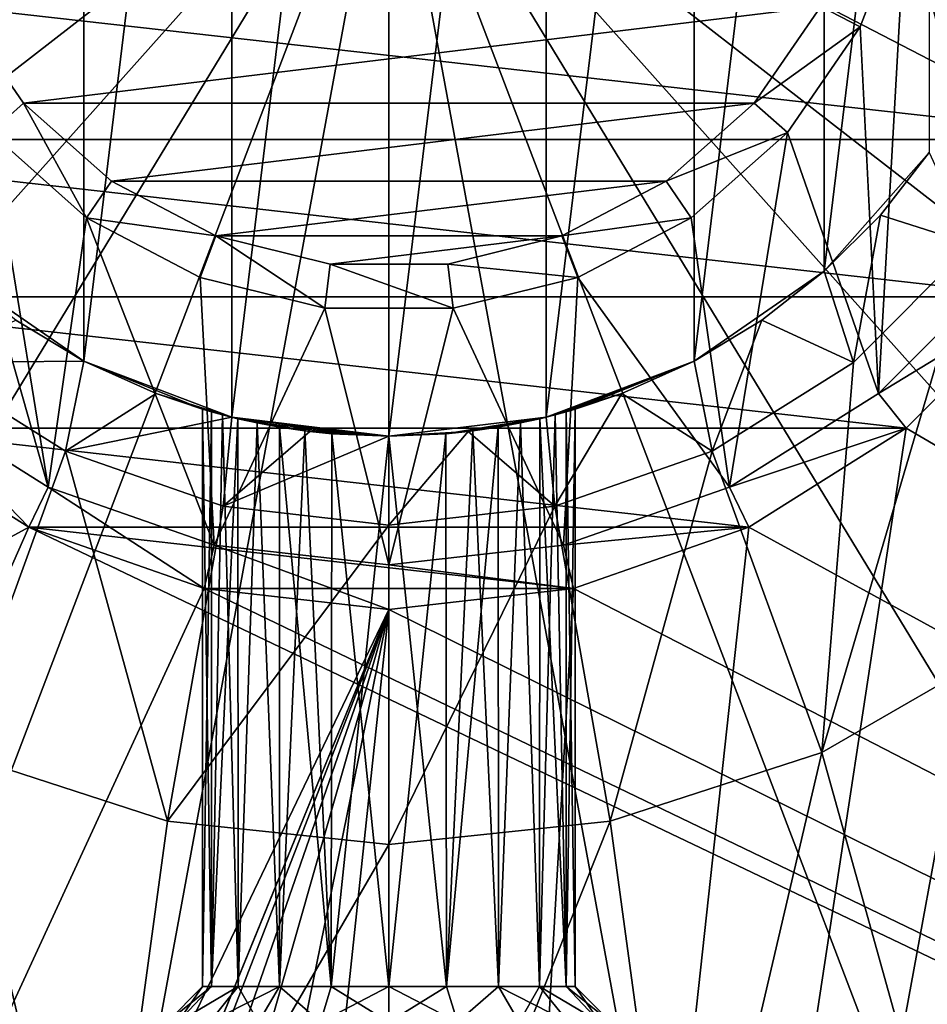
# Model space of a CAD drawing. Units: millimetres. Extents: x -60 to 60, y -80 to 124.
# Drawn here: x -4 to 6, y 54 to 65 of the extents above; entities that cross this region are included whole.
import ezdxf

# ---------------------------------------------------------------- set-up
doc = ezdxf.new("R2010")
doc.units = ezdxf.units.MM
doc.header["$LTSCALE"] = 65.185185
for name, color, linetype in [('180', 7, 'CONTINUOUS'), ('184', 7, 'CONTINUOUS'), ('187', 7, 'CONTINUOUS'), ('188', 7, 'CONTINUOUS'), ('189', 7, 'CONTINUOUS'), ('190', 7, 'CONTINUOUS'), ('191', 7, 'CONTINUOUS'), ('192', 7, 'CONTINUOUS'), ('193', 7, 'CONTINUOUS'), ('194', 7, 'CONTINUOUS'), ('195', 7, 'CONTINUOUS'), ('198', 7, 'CONTINUOUS'), ('199', 7, 'CONTINUOUS'), ('201', 7, 'CONTINUOUS'), ('202', 7, 'CONTINUOUS'), ('31', 7, 'CONTINUOUS'), ('33', 7, 'CONTINUOUS'), ('34', 7, 'CONTINUOUS'), ('36', 7, 'CONTINUOUS'), ('37', 7, 'CONTINUOUS'), ('39', 7, 'CONTINUOUS'), ('40', 7, 'CONTINUOUS'), ('58', 7, 'CONTINUOUS'), ('62', 7, 'CONTINUOUS'), ('64', 7, 'CONTINUOUS')]:
    doc.layers.add(name, color=color, linetype=linetype)

msp = doc.modelspace()

# ---------------------------------------------------------------- linework, layer by layer
at = {"layer": '180', "color": 7, "linetype": 'CONTINUOUS', "true_color": 0xaaaaaa}
for points in [[(-1.771, 75.185, 108.4), (0, 75.4, 108.4), (-1.771, 60.815, 108.4), (-1.771, 75.185, 108.4)], [(-1.771, 60.815, 108.4), (0, 75.4, 108.4), (0, 60.6, 108.4), (-1.771, 60.815, 108.4)], [(0, 60.6, 108.4), (0, 75.4, 108.4), (1.771, 75.185, 108.4), (0, 60.6, 108.4)], [(-3.439, 74.552, 108.4), (-1.771, 75.185, 108.4), (-3.439, 61.448, 108.4), (-3.439, 74.552, 108.4)], [(-3.439, 61.448, 108.4), (-1.771, 75.185, 108.4), (-1.771, 60.815, 108.4), (-3.439, 61.448, 108.4)], [(1.771, 60.815, 108.4), (0, 60.6, 108.4), (1.771, 75.185, 108.4), (1.771, 60.815, 108.4)], [(3.439, 74.552, 108.4), (1.771, 60.815, 108.4), (1.771, 75.185, 108.4), (3.439, 74.552, 108.4)], [(-4.907, 73.539, 108.4), (-3.439, 74.552, 108.4), (-4.907, 62.461, 108.4), (-4.907, 73.539, 108.4)], [(-4.907, 62.461, 108.4), (-3.439, 74.552, 108.4), (-3.439, 61.448, 108.4), (-4.907, 62.461, 108.4)], [(3.439, 61.448, 108.4), (1.771, 60.815, 108.4), (3.439, 74.552, 108.4), (3.439, 61.448, 108.4)], [(4.907, 73.539, 108.4), (3.439, 61.448, 108.4), (3.439, 74.552, 108.4), (4.907, 73.539, 108.4)], [(4.907, 62.461, 108.4), (3.439, 61.448, 108.4), (4.907, 73.539, 108.4), (4.907, 62.461, 108.4)], [(6.09, 72.204, 108.4), (4.907, 62.461, 108.4), (4.907, 73.539, 108.4), (6.09, 72.204, 108.4)], [(6.09, 63.796, 108.4), (4.907, 62.461, 108.4), (6.09, 72.204, 108.4), (6.09, 63.796, 108.4)]]:
    msp.add_3dface(points, dxfattribs=at)
at = {"layer": '184', "color": 7, "linetype": 'CONTINUOUS', "true_color": 0xaaaaaa}
for points in [[(0, 48, 113.4), (3.624, 48.331, 113.4), (0, 68, 113.749), (0, 48, 113.4)], [(3.624, 48.331, 113.4), (7.127, 49.313, 113.4), (0, 68, 113.749), (3.624, 48.331, 113.4)], [(7.127, 49.313, 113.4), (10.395, 50.914, 113.4), (0, 68, 113.749), (7.127, 49.313, 113.4)], [(10.395, 50.914, 113.4), (13.319, 53.08, 113.4), (0, 68, 113.749), (10.395, 50.914, 113.4)], [(13.319, 53.08, 113.4), (15.802, 55.74, 113.4), (0, 68, 113.749), (13.319, 53.08, 113.4)], [(15.802, 55.74, 113.4), (17.762, 58.806, 113.4), (0, 68, 113.749), (15.802, 55.74, 113.4)], [(17.762, 58.806, 113.4), (19.133, 62.177, 113.4), (0, 68, 113.749), (17.762, 58.806, 113.4)], [(19.133, 62.177, 113.4), (19.872, 65.74, 113.4), (0, 68, 113.749), (19.133, 62.177, 113.4)]]:
    msp.add_3dface(points, dxfattribs=at)
at = {"layer": '187', "color": 7, "linetype": 'CONTINUOUS', "true_color": 0xaaaaaa}
for points in [[(0, 68, 113.749), (-19.872, 65.74, 113.4), (-19.133, 62.177, 113.4), (0, 68, 113.749)], [(0, 68, 113.749), (-19.133, 62.177, 113.4), (-17.762, 58.806, 113.4), (0, 68, 113.749)], [(0, 68, 113.749), (-17.762, 58.806, 113.4), (-15.802, 55.74, 113.4), (0, 68, 113.749)], [(0, 68, 113.749), (-15.802, 55.74, 113.4), (-13.319, 53.08, 113.4), (0, 68, 113.749)], [(0, 68, 113.749), (-13.319, 53.08, 113.4), (-10.395, 50.914, 113.4), (0, 68, 113.749)], [(0, 68, 113.749), (-10.395, 50.914, 113.4), (-7.127, 49.313, 113.4), (0, 68, 113.749)], [(0, 68, 113.749), (-7.127, 49.313, 113.4), (-3.624, 48.331, 113.4), (0, 68, 113.749)], [(0, 48, 113.4), (0, 68, 113.749), (-3.624, 48.331, 113.4), (0, 48, 113.4)]]:
    msp.add_3dface(points, dxfattribs=at)
at = {"layer": '188', "color": 7, "linetype": 'CONTINUOUS', "true_color": 0xaaaaaa}
for points in [[(7.053, 58.292, 97.4), (6.502, 51.216, 97.4), (4.881, 57.037, 97.4), (7.053, 58.292, 97.4)], [(-3.307, 50.306, 97.4), (-6.502, 51.216, 97.4), (-4.881, 57.037, 97.4), (-3.307, 50.306, 97.4)], [(-2.495, 56.262, 97.4), (-3.307, 50.306, 97.4), (-4.881, 57.037, 97.4), (-2.495, 56.262, 97.4)], [(4.881, 57.037, 97.4), (3.307, 50.306, 97.4), (2.495, 56.262, 97.4), (4.881, 57.037, 97.4)], [(6.502, 51.216, 97.4), (3.307, 50.306, 97.4), (4.881, 57.037, 97.4), (6.502, 51.216, 97.4)], [(0, 56, 97.4), (-3.307, 50.306, 97.4), (-2.495, 56.262, 97.4), (0, 56, 97.4)], [(3.307, 50.306, 97.4), (0, 50, 97.4), (2.495, 56.262, 97.4), (3.307, 50.306, 97.4)], [(2.495, 56.262, 97.4), (0, 50, 97.4), (0, 56, 97.4), (2.495, 56.262, 97.4)], [(0, 50, 97.4), (-3.307, 50.306, 97.4), (0, 56, 97.4), (0, 50, 97.4)]]:
    msp.add_3dface(points, dxfattribs=at)
at = {"layer": '189', "color": 7, "linetype": 'CONTINUOUS', "true_color": 0xaaaaaa}
for points in [[(4.907, 62.461, 108.4), (6.09, 63.796, 108.4), (5.539, 63.093, 89.4), (4.907, 62.461, 108.4)], [(5.539, 63.093, 89.4), (6.09, 63.796, 108.4), (6.09, 63.796, 89.4), (5.539, 63.093, 89.4)], [(4.907, 62.461, 89.4), (4.907, 62.461, 108.4), (5.539, 63.093, 89.4), (4.907, 62.461, 89.4)], [(3.439, 61.448, 108.4), (4.907, 62.461, 108.4), (3.439, 61.448, 89.4), (3.439, 61.448, 108.4)], [(3.439, 61.448, 89.4), (4.907, 62.461, 108.4), (4.204, 61.91, 89.4), (3.439, 61.448, 89.4)], [(4.204, 61.91, 89.4), (4.907, 62.461, 108.4), (4.907, 62.461, 89.4), (4.204, 61.91, 89.4)], [(1.771, 60.815, 108.4), (3.439, 61.448, 108.4), (1.875, 60.841, 104.346), (1.771, 60.815, 108.4)], [(1.875, 60.841, 104.346), (3.439, 61.448, 108.4), (2, 60.875, 104.041), (1.875, 60.841, 104.346)], [(2, 60.875, 104.041), (3.439, 61.448, 108.4), (2.1, 60.904, 103.4), (2, 60.875, 104.041)], [(3.439, 61.448, 108.4), (2.624, 61.081, 89.4), (2.1, 60.904, 103.4), (3.439, 61.448, 108.4)], [(2.624, 61.081, 89.4), (3.439, 61.448, 108.4), (3.439, 61.448, 89.4), (2.624, 61.081, 89.4)], [(2.624, 61.081, 89.4), (1.771, 60.815, 89.4), (2.1, 60.904, 103.4), (2.624, 61.081, 89.4)], [(0, 60.6, 108.4), (1.771, 60.815, 108.4), (0, 60.6, 105.5), (0, 60.6, 108.4)], [(0, 60.6, 105.5), (1.771, 60.815, 108.4), (0.642, 60.628, 105.4), (0, 60.6, 105.5)], [(0.642, 60.628, 105.4), (1.771, 60.815, 108.4), (0.946, 60.661, 105.275), (0.642, 60.628, 105.4)], [(1.771, 60.815, 89.4), (0.892, 60.654, 89.4), (1.702, 60.798, 102.17), (1.771, 60.815, 89.4)], [(1.702, 60.798, 102.17), (0.892, 60.654, 89.4), (1.485, 60.751, 101.915), (1.702, 60.798, 102.17)], [(0.946, 60.661, 105.275), (1.771, 60.815, 108.4), (1.231, 60.703, 105.102), (0.946, 60.661, 105.275)], [(1.231, 60.703, 105.102), (1.771, 60.815, 108.4), (1.485, 60.751, 104.885), (1.231, 60.703, 105.102)], [(1.485, 60.751, 104.885), (1.771, 60.815, 108.4), (1.702, 60.798, 104.63), (1.485, 60.751, 104.885)], [(1.702, 60.798, 104.63), (1.771, 60.815, 108.4), (1.875, 60.841, 104.346), (1.702, 60.798, 104.63)], [(1.875, 60.841, 102.454), (1.771, 60.815, 89.4), (1.702, 60.798, 102.17), (1.875, 60.841, 102.454)], [(2.1, 60.904, 103.4), (1.771, 60.815, 89.4), (2, 60.875, 102.759), (2.1, 60.904, 103.4)], [(2, 60.875, 102.759), (1.771, 60.815, 89.4), (1.875, 60.841, 102.454), (2, 60.875, 102.759)], [(1.485, 60.751, 101.915), (0.892, 60.654, 89.4), (1.231, 60.703, 101.698), (1.485, 60.751, 101.915)], [(1.231, 60.703, 101.698), (0.892, 60.654, 89.4), (0.947, 60.661, 101.525), (1.231, 60.703, 101.698)], [(0.892, 60.654, 89.4), (0, 60.6, 89.4), (0.642, 60.628, 101.4), (0.892, 60.654, 89.4)], [(0.642, 60.628, 101.4), (0, 60.6, 89.4), (0, 60.6, 101.3), (0.642, 60.628, 101.4)], [(0.947, 60.661, 101.525), (0.892, 60.654, 89.4), (0.642, 60.628, 101.4), (0.947, 60.661, 101.525)]]:
    msp.add_3dface(points, dxfattribs=at)
at = {"layer": '190', "color": 7, "linetype": 'CONTINUOUS', "true_color": 0xaaaaaa}
for points in [[(7.053, 58.292, 88.4), (4.881, 57.037, 88.4), (6.567, 62.763, 88.4), (7.053, 58.292, 88.4)], [(6.567, 62.763, 88.4), (4.881, 57.037, 88.4), (5.237, 61.433, 88.4), (6.567, 62.763, 88.4)], [(-3.645, 60.432, 88.4), (-4.881, 57.037, 88.4), (-5.237, 61.433, 88.4), (-3.645, 60.432, 88.4)], [(5.237, 61.433, 88.4), (4.881, 57.037, 88.4), (3.645, 60.432, 88.4), (5.237, 61.433, 88.4)], [(-2.495, 56.262, 88.4), (-4.881, 57.037, 88.4), (-3.645, 60.432, 88.4), (-2.495, 56.262, 88.4)], [(-1.869, 59.811, 88.4), (-2.495, 56.262, 88.4), (-3.645, 60.432, 88.4), (-1.869, 59.811, 88.4)], [(3.645, 60.432, 88.4), (2.495, 56.262, 88.4), (1.869, 59.811, 88.4), (3.645, 60.432, 88.4)], [(4.881, 57.037, 88.4), (2.495, 56.262, 88.4), (3.645, 60.432, 88.4), (4.881, 57.037, 88.4)], [(0, 59.6, 88.4), (-2.495, 56.262, 88.4), (-1.869, 59.811, 88.4), (0, 59.6, 88.4)], [(2.495, 56.262, 88.4), (0, 56, 88.4), (1.869, 59.811, 88.4), (2.495, 56.262, 88.4)], [(1.869, 59.811, 88.4), (0, 56, 88.4), (0, 59.6, 88.4), (1.869, 59.811, 88.4)], [(0, 56, 88.4), (-2.495, 56.262, 88.4), (0, 59.6, 88.4), (0, 56, 88.4)]]:
    msp.add_3dface(points, dxfattribs=at)
at = {"layer": '191', "color": 7, "linetype": 'CONTINUOUS', "true_color": 0xaaaaaa}
for points in [[(7.053, 58.292, 97.4), (4.881, 57.037, 97.4), (7.053, 58.292, 88.4), (7.053, 58.292, 97.4)], [(4.881, 57.037, 97.4), (4.881, 57.037, 88.4), (7.053, 58.292, 88.4), (4.881, 57.037, 97.4)], [(4.881, 57.037, 97.4), (2.495, 56.262, 97.4), (4.881, 57.037, 88.4), (4.881, 57.037, 97.4)], [(2.495, 56.262, 97.4), (2.495, 56.262, 88.4), (4.881, 57.037, 88.4), (2.495, 56.262, 97.4)], [(2.495, 56.262, 97.4), (0, 56, 97.4), (2.495, 56.262, 88.4), (2.495, 56.262, 97.4)], [(0, 56, 97.4), (0, 56, 88.4), (2.495, 56.262, 88.4), (0, 56, 97.4)]]:
    msp.add_3dface(points, dxfattribs=at)
at = {"layer": '192', "color": 7, "linetype": 'CONTINUOUS', "true_color": 0xaaaaaa}
for points in [[(-4.907, 62.461, 108.4), (-3.439, 61.448, 108.4), (-4.907, 62.461, 89.4), (-4.907, 62.461, 108.4)], [(-4.907, 62.461, 89.4), (-3.439, 61.448, 108.4), (-4.204, 61.91, 89.4), (-4.907, 62.461, 89.4)], [(-4.204, 61.91, 89.4), (-3.439, 61.448, 108.4), (-3.439, 61.448, 89.4), (-4.204, 61.91, 89.4)], [(-3.439, 61.448, 108.4), (-1.771, 60.815, 108.4), (-2.1, 60.904, 103.4), (-3.439, 61.448, 108.4)], [(-3.439, 61.448, 89.4), (-3.439, 61.448, 108.4), (-2.624, 61.081, 89.4), (-3.439, 61.448, 89.4)], [(-2.624, 61.081, 89.4), (-3.439, 61.448, 108.4), (-2.1, 60.904, 103.4), (-2.624, 61.081, 89.4)], [(-1.771, 60.815, 89.4), (-2.624, 61.081, 89.4), (-1.875, 60.841, 102.454), (-1.771, 60.815, 89.4)], [(-1.875, 60.841, 102.454), (-2.624, 61.081, 89.4), (-2, 60.875, 102.759), (-1.875, 60.841, 102.454)], [(-2, 60.875, 102.759), (-2.624, 61.081, 89.4), (-2.1, 60.904, 103.4), (-2, 60.875, 102.759)], [(-2.1, 60.904, 103.4), (-1.771, 60.815, 108.4), (-2, 60.875, 104.041), (-2.1, 60.904, 103.4)], [(-2, 60.875, 104.041), (-1.771, 60.815, 108.4), (-1.875, 60.841, 104.346), (-2, 60.875, 104.041)], [(-1.875, 60.841, 104.346), (-1.771, 60.815, 108.4), (-1.702, 60.798, 104.63), (-1.875, 60.841, 104.346)], [(-1.702, 60.798, 102.17), (-1.771, 60.815, 89.4), (-1.875, 60.841, 102.454), (-1.702, 60.798, 102.17)], [(-1.771, 60.815, 108.4), (0, 60.6, 108.4), (-1.702, 60.798, 104.63), (-1.771, 60.815, 108.4)], [(-0.892, 60.654, 89.4), (-1.771, 60.815, 89.4), (-0.947, 60.661, 101.525), (-0.892, 60.654, 89.4)], [(-0.947, 60.661, 101.525), (-1.771, 60.815, 89.4), (-1.231, 60.703, 101.698), (-0.947, 60.661, 101.525)], [(-1.231, 60.703, 101.698), (-1.771, 60.815, 89.4), (-1.485, 60.751, 101.915), (-1.231, 60.703, 101.698)], [(-1.485, 60.751, 101.915), (-1.771, 60.815, 89.4), (-1.702, 60.798, 102.17), (-1.485, 60.751, 101.915)], [(-1.702, 60.798, 104.63), (0, 60.6, 108.4), (-1.485, 60.751, 104.885), (-1.702, 60.798, 104.63)], [(-1.485, 60.751, 104.885), (0, 60.6, 108.4), (-1.231, 60.703, 105.102), (-1.485, 60.751, 104.885)], [(-1.231, 60.703, 105.102), (0, 60.6, 108.4), (-0.947, 60.661, 105.275), (-1.231, 60.703, 105.102)], [(-0.947, 60.661, 105.275), (0, 60.6, 108.4), (-0.642, 60.628, 105.4), (-0.947, 60.661, 105.275)], [(-0.642, 60.628, 101.4), (-0.892, 60.654, 89.4), (-0.947, 60.661, 101.525), (-0.642, 60.628, 101.4)], [(0, 60.6, 101.3), (0, 60.6, 89.4), (-0.892, 60.654, 89.4), (0, 60.6, 101.3)], [(0, 60.6, 101.3), (-0.892, 60.654, 89.4), (-0.642, 60.628, 101.4), (0, 60.6, 101.3)], [(0, 60.6, 108.4), (0, 60.6, 105.5), (-0.642, 60.628, 105.4), (0, 60.6, 108.4)]]:
    msp.add_3dface(points, dxfattribs=at)
at = {"layer": '193', "color": 7, "linetype": 'CONTINUOUS', "true_color": 0xaaaaaa}
for points in [[(-2.495, 56.262, 97.4), (-4.881, 57.037, 97.4), (-2.495, 56.262, 88.4), (-2.495, 56.262, 97.4)], [(-4.881, 57.037, 97.4), (-4.881, 57.037, 88.4), (-2.495, 56.262, 88.4), (-4.881, 57.037, 97.4)], [(0, 56, 97.4), (-2.495, 56.262, 97.4), (0, 56, 88.4), (0, 56, 97.4)], [(-2.495, 56.262, 97.4), (-2.495, 56.262, 88.4), (0, 56, 88.4), (-2.495, 56.262, 97.4)]]:
    msp.add_3dface(points, dxfattribs=at)
at = {"layer": '194', "color": 7, "linetype": 'CONTINUOUS', "true_color": 0xaaaaaa}
for points in [[(-2, 60.875, 102.759), (-2.1, 60.904, 103.4), (-1.997, 54.4, 102.751), (-2, 60.875, 102.759)], [(-2.1, 60.904, 103.4), (-2, 60.875, 104.041), (-2.1, 54.4, 103.4), (-2.1, 60.904, 103.4)], [(-1.997, 54.4, 102.751), (-2.1, 60.904, 103.4), (-2.1, 54.4, 103.4), (-1.997, 54.4, 102.751)], [(-2.1, 54.4, 103.4), (-2, 60.875, 104.041), (-1.997, 54.4, 104.049), (-2.1, 54.4, 103.4)], [(-1.875, 60.841, 102.454), (-2, 60.875, 102.759), (-1.997, 54.4, 102.751), (-1.875, 60.841, 102.454)], [(-2, 60.875, 104.041), (-1.875, 60.841, 104.346), (-1.997, 54.4, 104.049), (-2, 60.875, 104.041)], [(-1.699, 54.4, 102.166), (-1.875, 60.841, 102.454), (-1.997, 54.4, 102.751), (-1.699, 54.4, 102.166)], [(-1.875, 60.841, 104.346), (-1.702, 60.798, 104.63), (-1.997, 54.4, 104.049), (-1.875, 60.841, 104.346)], [(-1.997, 54.4, 104.049), (-1.702, 60.798, 104.63), (-1.699, 54.4, 104.634), (-1.997, 54.4, 104.049)], [(-1.702, 60.798, 102.17), (-1.875, 60.841, 102.454), (-1.699, 54.4, 102.166), (-1.702, 60.798, 102.17)], [(-1.485, 60.751, 101.915), (-1.702, 60.798, 102.17), (-1.699, 54.4, 102.166), (-1.485, 60.751, 101.915)], [(-1.702, 60.798, 104.63), (-1.485, 60.751, 104.885), (-1.699, 54.4, 104.634), (-1.702, 60.798, 104.63)], [(-1.234, 54.4, 101.701), (-1.485, 60.751, 101.915), (-1.699, 54.4, 102.166), (-1.234, 54.4, 101.701)], [(-1.699, 54.4, 104.634), (-1.485, 60.751, 104.885), (-1.234, 54.4, 105.099), (-1.699, 54.4, 104.634)], [(-1.231, 60.703, 101.698), (-1.485, 60.751, 101.915), (-1.234, 54.4, 101.701), (-1.231, 60.703, 101.698)], [(-1.485, 60.751, 104.885), (-1.231, 60.703, 105.102), (-1.234, 54.4, 105.099), (-1.485, 60.751, 104.885)], [(-0.649, 54.4, 101.403), (-1.231, 60.703, 101.698), (-1.234, 54.4, 101.701), (-0.649, 54.4, 101.403)], [(-1.231, 60.703, 105.102), (-0.947, 60.661, 105.275), (-1.234, 54.4, 105.099), (-1.231, 60.703, 105.102)], [(-0.947, 60.661, 101.525), (-1.231, 60.703, 101.698), (-0.649, 54.4, 101.403), (-0.947, 60.661, 101.525)], [(-1.234, 54.4, 105.099), (-0.947, 60.661, 105.275), (-0.649, 54.4, 105.397), (-1.234, 54.4, 105.099)], [(-0.642, 60.628, 101.4), (-0.947, 60.661, 101.525), (-0.649, 54.4, 101.403), (-0.642, 60.628, 101.4)], [(-0.947, 60.661, 105.275), (-0.642, 60.628, 105.4), (-0.649, 54.4, 105.397), (-0.947, 60.661, 105.275)], [(-0.642, 60.628, 105.4), (0, 60.6, 105.5), (-0.649, 54.4, 105.397), (-0.642, 60.628, 105.4)], [(0, 54.4, 101.3), (-0.642, 60.628, 101.4), (-0.649, 54.4, 101.403), (0, 54.4, 101.3)], [(-0.649, 54.4, 105.397), (0, 60.6, 105.5), (0, 54.4, 105.5), (-0.649, 54.4, 105.397)], [(0, 60.6, 101.3), (-0.642, 60.628, 101.4), (0, 54.4, 101.3), (0, 60.6, 101.3)]]:
    msp.add_3dface(points, dxfattribs=at)
at = {"layer": '195', "color": 7, "linetype": 'CONTINUOUS', "true_color": 0xaaaaaa}
for points in [[(-2.1, 54.4, 103.4), (-1.997, 54.4, 104.049), (-2.5, 54, 103.4), (-2.1, 54.4, 103.4)], [(-2.378, 54, 102.627), (-2.1, 54.4, 103.4), (-2.5, 54, 103.4), (-2.378, 54, 102.627)], [(-2.5, 54, 103.4), (-1.997, 54.4, 104.049), (-2.378, 54, 104.173), (-2.5, 54, 103.4)], [(-1.699, 54.4, 102.166), (-1.997, 54.4, 102.751), (-2.378, 54, 102.627), (-1.699, 54.4, 102.166)], [(-2.023, 54, 101.931), (-1.699, 54.4, 102.166), (-2.378, 54, 102.627), (-2.023, 54, 101.931)], [(-1.997, 54.4, 102.751), (-2.1, 54.4, 103.4), (-2.378, 54, 102.627), (-1.997, 54.4, 102.751)], [(-1.997, 54.4, 104.049), (-1.699, 54.4, 104.634), (-2.378, 54, 104.173), (-1.997, 54.4, 104.049)], [(-2.378, 54, 104.173), (-1.699, 54.4, 104.634), (-2.023, 54, 104.869), (-2.378, 54, 104.173)], [(-1.469, 54, 101.377), (-1.699, 54.4, 102.166), (-2.023, 54, 101.931), (-1.469, 54, 101.377)], [(-1.699, 54.4, 104.634), (-1.234, 54.4, 105.099), (-2.023, 54, 104.869), (-1.699, 54.4, 104.634)], [(-2.023, 54, 104.869), (-1.234, 54.4, 105.099), (-1.469, 54, 105.423), (-2.023, 54, 104.869)], [(-1.234, 54.4, 101.701), (-1.699, 54.4, 102.166), (-1.469, 54, 101.377), (-1.234, 54.4, 101.701)], [(-0.772, 54, 101.022), (-1.234, 54.4, 101.701), (-1.469, 54, 101.377), (-0.772, 54, 101.022)], [(-1.469, 54, 105.423), (-1.234, 54.4, 105.099), (-0.772, 54, 105.778), (-1.469, 54, 105.423)], [(-0.649, 54.4, 101.403), (-1.234, 54.4, 101.701), (-0.772, 54, 101.022), (-0.649, 54.4, 101.403)], [(-1.234, 54.4, 105.099), (-0.649, 54.4, 105.397), (-0.772, 54, 105.778), (-1.234, 54.4, 105.099)], [(0, 54, 100.9), (-0.649, 54.4, 101.403), (-0.772, 54, 101.022), (0, 54, 100.9)], [(-0.649, 54.4, 105.397), (0, 54.4, 105.5), (-0.772, 54, 105.778), (-0.649, 54.4, 105.397)], [(-0.772, 54, 105.778), (0, 54.4, 105.5), (0, 54, 105.9), (-0.772, 54, 105.778)], [(0, 54.4, 101.3), (-0.649, 54.4, 101.403), (0, 54, 100.9), (0, 54.4, 101.3)]]:
    msp.add_3dface(points, dxfattribs=at)
at = {"layer": '198', "color": 7, "linetype": 'CONTINUOUS', "true_color": 0xaaaaaa}
for points in [[(1.485, 60.751, 104.885), (1.702, 60.798, 104.63), (1.699, 54.4, 104.634), (1.485, 60.751, 104.885)], [(1.702, 60.798, 102.17), (1.485, 60.751, 101.915), (1.699, 54.4, 102.166), (1.702, 60.798, 102.17)], [(1.702, 60.798, 104.63), (1.875, 60.841, 104.346), (1.699, 54.4, 104.634), (1.702, 60.798, 104.63)], [(1.699, 54.4, 104.634), (1.875, 60.841, 104.346), (1.997, 54.4, 104.049), (1.699, 54.4, 104.634)], [(1.997, 54.4, 102.751), (1.702, 60.798, 102.17), (1.699, 54.4, 102.166), (1.997, 54.4, 102.751)], [(1.875, 60.841, 102.454), (1.702, 60.798, 102.17), (1.997, 54.4, 102.751), (1.875, 60.841, 102.454)], [(1.875, 60.841, 104.346), (2, 60.875, 104.041), (1.997, 54.4, 104.049), (1.875, 60.841, 104.346)], [(2, 60.875, 102.759), (1.875, 60.841, 102.454), (1.997, 54.4, 102.751), (2, 60.875, 102.759)], [(2, 60.875, 104.041), (2.1, 60.904, 103.4), (1.997, 54.4, 104.049), (2, 60.875, 104.041)], [(1.997, 54.4, 104.049), (2.1, 60.904, 103.4), (2.1, 54.4, 103.4), (1.997, 54.4, 104.049)], [(2.1, 54.4, 103.4), (2, 60.875, 102.759), (1.997, 54.4, 102.751), (2.1, 54.4, 103.4)], [(2.1, 60.904, 103.4), (2, 60.875, 102.759), (2.1, 54.4, 103.4), (2.1, 60.904, 103.4)], [(0.946, 60.661, 105.275), (1.231, 60.703, 105.102), (0.649, 54.4, 105.397), (0.946, 60.661, 105.275)], [(0.649, 54.4, 105.397), (1.231, 60.703, 105.102), (1.234, 54.4, 105.099), (0.649, 54.4, 105.397)], [(1.231, 60.703, 101.698), (0.947, 60.661, 101.525), (1.234, 54.4, 101.701), (1.231, 60.703, 101.698)], [(1.231, 60.703, 105.102), (1.485, 60.751, 104.885), (1.234, 54.4, 105.099), (1.231, 60.703, 105.102)], [(1.485, 60.751, 101.915), (1.231, 60.703, 101.698), (1.234, 54.4, 101.701), (1.485, 60.751, 101.915)], [(1.234, 54.4, 105.099), (1.485, 60.751, 104.885), (1.699, 54.4, 104.634), (1.234, 54.4, 105.099)], [(1.699, 54.4, 102.166), (1.485, 60.751, 101.915), (1.234, 54.4, 101.701), (1.699, 54.4, 102.166)], [(0, 60.6, 105.5), (0.642, 60.628, 105.4), (0, 54.4, 105.5), (0, 60.6, 105.5)], [(0, 54.4, 105.5), (0.642, 60.628, 105.4), (0.649, 54.4, 105.397), (0, 54.4, 105.5)], [(0.642, 60.628, 101.4), (0, 60.6, 101.3), (0.649, 54.4, 101.403), (0.642, 60.628, 101.4)], [(0, 60.6, 101.3), (0, 54.4, 101.3), (0.649, 54.4, 101.403), (0, 60.6, 101.3)], [(0.642, 60.628, 105.4), (0.946, 60.661, 105.275), (0.649, 54.4, 105.397), (0.642, 60.628, 105.4)], [(0.947, 60.661, 101.525), (0.642, 60.628, 101.4), (0.649, 54.4, 101.403), (0.947, 60.661, 101.525)], [(1.234, 54.4, 101.701), (0.947, 60.661, 101.525), (0.649, 54.4, 101.403), (1.234, 54.4, 101.701)]]:
    msp.add_3dface(points, dxfattribs=at)
at = {"layer": '199', "color": 7, "linetype": 'CONTINUOUS', "true_color": 0xaaaaaa}
for points in [[(0, 54.4, 101.3), (0, 54, 100.9), (0.772, 54, 101.022), (0, 54.4, 101.3)], [(0, 54.4, 101.3), (0.772, 54, 101.022), (0.649, 54.4, 101.403), (0, 54.4, 101.3)], [(0, 54, 105.9), (0, 54.4, 105.5), (0.649, 54.4, 105.397), (0, 54, 105.9)], [(0.772, 54, 105.778), (0, 54, 105.9), (0.649, 54.4, 105.397), (0.772, 54, 105.778)], [(0.772, 54, 101.022), (1.234, 54.4, 101.701), (0.649, 54.4, 101.403), (0.772, 54, 101.022)], [(0.772, 54, 105.778), (0.649, 54.4, 105.397), (1.234, 54.4, 105.099), (0.772, 54, 105.778)], [(0.772, 54, 101.022), (1.469, 54, 101.377), (1.234, 54.4, 101.701), (0.772, 54, 101.022)], [(1.469, 54, 105.423), (0.772, 54, 105.778), (1.234, 54.4, 105.099), (1.469, 54, 105.423)], [(1.469, 54, 101.377), (2.023, 54, 101.931), (1.234, 54.4, 101.701), (1.469, 54, 101.377)], [(2.023, 54, 101.931), (1.699, 54.4, 102.166), (1.234, 54.4, 101.701), (2.023, 54, 101.931)], [(1.469, 54, 105.423), (1.234, 54.4, 105.099), (1.699, 54.4, 104.634), (1.469, 54, 105.423)], [(2.023, 54, 104.869), (1.469, 54, 105.423), (1.699, 54.4, 104.634), (2.023, 54, 104.869)], [(2.023, 54, 101.931), (2.378, 54, 102.627), (1.699, 54.4, 102.166), (2.023, 54, 101.931)], [(2.378, 54, 102.627), (1.997, 54.4, 102.751), (1.699, 54.4, 102.166), (2.378, 54, 102.627)], [(2.378, 54, 104.173), (2.023, 54, 104.869), (1.699, 54.4, 104.634), (2.378, 54, 104.173)], [(2.378, 54, 104.173), (1.699, 54.4, 104.634), (1.997, 54.4, 104.049), (2.378, 54, 104.173)], [(2.378, 54, 102.627), (2.5, 54, 103.4), (1.997, 54.4, 102.751), (2.378, 54, 102.627)], [(2.5, 54, 103.4), (2.1, 54.4, 103.4), (1.997, 54.4, 102.751), (2.5, 54, 103.4)], [(2.378, 54, 104.173), (1.997, 54.4, 104.049), (2.1, 54.4, 103.4), (2.378, 54, 104.173)], [(2.5, 54, 103.4), (2.378, 54, 104.173), (2.1, 54.4, 103.4), (2.5, 54, 103.4)]]:
    msp.add_3dface(points, dxfattribs=at)
at = {"layer": '201', "color": 7, "linetype": 'CONTINUOUS', "true_color": 0xaaaaaa}
for points in [[(5.539, 63.093, 89.4), (6.09, 63.796, 89.4), (6.567, 62.763, 88.4), (5.539, 63.093, 89.4)], [(4.907, 62.461, 89.4), (5.539, 63.093, 89.4), (5.237, 61.433, 88.4), (4.907, 62.461, 89.4)], [(5.539, 63.093, 89.4), (6.567, 62.763, 88.4), (5.237, 61.433, 88.4), (5.539, 63.093, 89.4)], [(4.204, 61.91, 89.4), (4.907, 62.461, 89.4), (5.237, 61.433, 88.4), (4.204, 61.91, 89.4)], [(3.439, 61.448, 89.4), (4.204, 61.91, 89.4), (3.645, 60.432, 88.4), (3.439, 61.448, 89.4)], [(4.204, 61.91, 89.4), (5.237, 61.433, 88.4), (3.645, 60.432, 88.4), (4.204, 61.91, 89.4)], [(2.624, 61.081, 89.4), (3.439, 61.448, 89.4), (3.645, 60.432, 88.4), (2.624, 61.081, 89.4)], [(1.771, 60.815, 89.4), (2.624, 61.081, 89.4), (1.869, 59.811, 88.4), (1.771, 60.815, 89.4)], [(2.624, 61.081, 89.4), (3.645, 60.432, 88.4), (1.869, 59.811, 88.4), (2.624, 61.081, 89.4)], [(0.892, 60.654, 89.4), (1.771, 60.815, 89.4), (1.869, 59.811, 88.4), (0.892, 60.654, 89.4)], [(0, 60.6, 89.4), (0.892, 60.654, 89.4), (0, 59.6, 88.4), (0, 60.6, 89.4)], [(0.892, 60.654, 89.4), (1.869, 59.811, 88.4), (0, 59.6, 88.4), (0.892, 60.654, 89.4)]]:
    msp.add_3dface(points, dxfattribs=at)
at = {"layer": '202', "color": 7, "linetype": 'CONTINUOUS', "true_color": 0xaaaaaa}
for points in [[(-5.237, 61.433, 88.4), (-4.204, 61.91, 89.4), (-3.439, 61.448, 89.4), (-5.237, 61.433, 88.4)], [(-3.645, 60.432, 88.4), (-5.237, 61.433, 88.4), (-3.439, 61.448, 89.4), (-3.645, 60.432, 88.4)], [(-3.645, 60.432, 88.4), (-3.439, 61.448, 89.4), (-2.624, 61.081, 89.4), (-3.645, 60.432, 88.4)], [(-3.645, 60.432, 88.4), (-2.624, 61.081, 89.4), (-1.771, 60.815, 89.4), (-3.645, 60.432, 88.4)], [(-1.869, 59.811, 88.4), (-3.645, 60.432, 88.4), (-1.771, 60.815, 89.4), (-1.869, 59.811, 88.4)], [(-1.869, 59.811, 88.4), (-1.771, 60.815, 89.4), (-0.892, 60.654, 89.4), (-1.869, 59.811, 88.4)], [(0, 60.6, 89.4), (-1.869, 59.811, 88.4), (-0.892, 60.654, 89.4), (0, 60.6, 89.4)], [(0, 60.6, 89.4), (0, 59.6, 88.4), (-1.869, 59.811, 88.4), (0, 60.6, 89.4)]]:
    msp.add_3dface(points, dxfattribs=at)
at = {"layer": '31', "color": 7, "linetype": 'CONTINUOUS', "true_color": 0xaaaaaa}
for points in [[(-8.424, 63.943, 42.5), (-9.116, 65.919, 42.5), (8.424, 63.943, 42.5), (-8.424, 63.943, 42.5)], [(8.424, 63.943, 42.5), (-9.116, 65.919, 42.5), (9.116, 65.919, 42.5), (8.424, 63.943, 42.5)], [(-7.31, 62.17, 42.5), (-8.424, 63.943, 42.5), (7.31, 62.17, 42.5), (-7.31, 62.17, 42.5)], [(7.31, 62.17, 42.5), (-8.424, 63.943, 42.5), (8.424, 63.943, 42.5), (7.31, 62.17, 42.5)], [(-5.83, 60.69, 42.5), (-7.31, 62.17, 42.5), (5.83, 60.69, 42.5), (-5.83, 60.69, 42.5)], [(5.83, 60.69, 42.5), (-7.31, 62.17, 42.5), (7.31, 62.17, 42.5), (5.83, 60.69, 42.5)], [(-4.057, 59.576, 42.5), (-5.83, 60.69, 42.5), (4.057, 59.576, 42.5), (-4.057, 59.576, 42.5)], [(4.057, 59.576, 42.5), (-5.83, 60.69, 42.5), (5.83, 60.69, 42.5), (4.057, 59.576, 42.5)], [(-2.081, 58.884, 42.5), (-4.057, 59.576, 42.5), (2.081, 58.884, 42.5), (-2.081, 58.884, 42.5)], [(2.081, 58.884, 42.5), (-4.057, 59.576, 42.5), (4.057, 59.576, 42.5), (2.081, 58.884, 42.5)], [(0, 58.65, 42.5), (-2.081, 58.884, 42.5), (2.081, 58.884, 42.5), (0, 58.65, 42.5)]]:
    msp.add_3dface(points, dxfattribs=at)
at = {"layer": '33', "color": 7, "linetype": 'CONTINUOUS', "true_color": 0xaaaaaa}
for points in [[(6.919, 73.518, 87.5), (5.518, 74.919, 87.5), (6.919, 62.482, 87.5), (6.919, 73.518, 87.5)], [(6.919, 62.482, 87.5), (5.518, 74.919, 87.5), (6, 68, 87.5), (6.919, 62.482, 87.5)], [(5.826, 66.564, 87.5), (6.919, 62.482, 87.5), (6, 68, 87.5), (5.826, 66.564, 87.5)], [(5.313, 65.212, 87.5), (5.518, 61.081, 87.5), (5.826, 66.564, 87.5), (5.313, 65.212, 87.5)], [(5.518, 61.081, 87.5), (6.919, 62.482, 87.5), (5.826, 66.564, 87.5), (5.518, 61.081, 87.5)], [(-5.518, 61.081, 87.5), (-3.84, 60.026, 87.5), (-5.313, 65.212, 87.5), (-5.518, 61.081, 87.5)], [(-5.313, 65.212, 87.5), (-3.84, 60.026, 87.5), (-4.491, 64.021, 87.5), (-5.313, 65.212, 87.5)], [(4.491, 64.021, 87.5), (5.518, 61.081, 87.5), (5.313, 65.212, 87.5), (4.491, 64.021, 87.5)], [(-4.491, 64.021, 87.5), (-3.84, 60.026, 87.5), (-3.408, 63.062, 87.5), (-4.491, 64.021, 87.5)], [(3.408, 63.062, 87.5), (3.84, 60.026, 87.5), (4.491, 64.021, 87.5), (3.408, 63.062, 87.5)], [(3.84, 60.026, 87.5), (5.518, 61.081, 87.5), (4.491, 64.021, 87.5), (3.84, 60.026, 87.5)], [(-3.84, 60.026, 87.5), (-1.969, 59.372, 87.5), (-3.408, 63.062, 87.5), (-3.84, 60.026, 87.5)], [(-3.408, 63.062, 87.5), (-1.969, 59.372, 87.5), (-2.128, 62.39, 87.5), (-3.408, 63.062, 87.5)], [(2.128, 62.39, 87.5), (3.84, 60.026, 87.5), (3.408, 63.062, 87.5), (2.128, 62.39, 87.5)], [(-2.128, 62.39, 87.5), (-1.969, 59.372, 87.5), (-0.723, 62.044, 87.5), (-2.128, 62.39, 87.5)], [(0.723, 62.044, 87.5), (1.969, 59.372, 87.5), (2.128, 62.39, 87.5), (0.723, 62.044, 87.5)], [(1.969, 59.372, 87.5), (3.84, 60.026, 87.5), (2.128, 62.39, 87.5), (1.969, 59.372, 87.5)], [(-1.969, 59.372, 87.5), (0, 59.15, 87.5), (-0.723, 62.044, 87.5), (-1.969, 59.372, 87.5)], [(-0.723, 62.044, 87.5), (0, 59.15, 87.5), (0.723, 62.044, 87.5), (-0.723, 62.044, 87.5)], [(0, 59.15, 87.5), (1.969, 59.372, 87.5), (0.723, 62.044, 87.5), (0, 59.15, 87.5)]]:
    msp.add_3dface(points, dxfattribs=at)
at = {"layer": '34', "color": 7, "linetype": 'CONTINUOUS', "true_color": 0xaaaaaa}
for points in [[(5.83, 60.69, 65.5), (7.31, 62.17, 65.5), (5.83, 60.69, 87), (5.83, 60.69, 65.5)], [(5.83, 60.69, 87), (7.31, 62.17, 65.5), (7.31, 62.17, 87), (5.83, 60.69, 87)], [(-5.83, 60.69, 65.5), (-4.057, 59.576, 65.5), (-5.83, 60.69, 87), (-5.83, 60.69, 65.5)], [(-5.83, 60.69, 87), (-4.057, 59.576, 65.5), (-4.057, 59.576, 87), (-5.83, 60.69, 87)], [(4.057, 59.576, 65.5), (5.83, 60.69, 65.5), (4.057, 59.576, 87), (4.057, 59.576, 65.5)], [(4.057, 59.576, 87), (5.83, 60.69, 65.5), (5.83, 60.69, 87), (4.057, 59.576, 87)], [(-4.057, 59.576, 65.5), (-2.081, 58.884, 65.5), (-4.057, 59.576, 87), (-4.057, 59.576, 65.5)], [(-4.057, 59.576, 87), (-2.081, 58.884, 65.5), (-2.081, 58.884, 87), (-4.057, 59.576, 87)], [(2.081, 58.884, 65.5), (4.057, 59.576, 65.5), (2.081, 58.884, 87), (2.081, 58.884, 65.5)], [(2.081, 58.884, 87), (4.057, 59.576, 65.5), (4.057, 59.576, 87), (2.081, 58.884, 87)], [(-2.081, 58.884, 65.5), (0, 58.65, 65.5), (-2.081, 58.884, 87), (-2.081, 58.884, 65.5)], [(-2.081, 58.884, 87), (0, 58.65, 65.5), (0, 58.65, 87), (-2.081, 58.884, 87)], [(0, 58.65, 65.5), (2.081, 58.884, 65.5), (0, 58.65, 87), (0, 58.65, 65.5)], [(0, 58.65, 87), (2.081, 58.884, 65.5), (2.081, 58.884, 87), (0, 58.65, 87)]]:
    msp.add_3dface(points, dxfattribs=at)
at = {"layer": '36', "color": 7, "linetype": 'CONTINUOUS', "true_color": 0xaaaaaa}
for points in [[(6.919, 62.482, 87.5), (5.518, 61.081, 87.5), (7.31, 62.17, 87), (6.919, 62.482, 87.5)], [(5.518, 61.081, 87.5), (5.83, 60.69, 87), (7.31, 62.17, 87), (5.518, 61.081, 87.5)], [(-5.518, 61.081, 87.5), (-5.83, 60.69, 87), (-4.057, 59.576, 87), (-5.518, 61.081, 87.5)], [(-3.84, 60.026, 87.5), (-5.518, 61.081, 87.5), (-4.057, 59.576, 87), (-3.84, 60.026, 87.5)], [(5.518, 61.081, 87.5), (3.84, 60.026, 87.5), (5.83, 60.69, 87), (5.518, 61.081, 87.5)], [(3.84, 60.026, 87.5), (4.057, 59.576, 87), (5.83, 60.69, 87), (3.84, 60.026, 87.5)], [(-3.84, 60.026, 87.5), (-4.057, 59.576, 87), (-2.081, 58.884, 87), (-3.84, 60.026, 87.5)], [(-1.969, 59.372, 87.5), (-3.84, 60.026, 87.5), (-2.081, 58.884, 87), (-1.969, 59.372, 87.5)], [(3.84, 60.026, 87.5), (1.969, 59.372, 87.5), (4.057, 59.576, 87), (3.84, 60.026, 87.5)], [(1.969, 59.372, 87.5), (2.081, 58.884, 87), (4.057, 59.576, 87), (1.969, 59.372, 87.5)], [(-1.969, 59.372, 87.5), (-2.081, 58.884, 87), (0, 58.65, 87), (-1.969, 59.372, 87.5)], [(0, 59.15, 87.5), (-1.969, 59.372, 87.5), (0, 58.65, 87), (0, 59.15, 87.5)], [(1.969, 59.372, 87.5), (0, 59.15, 87.5), (2.081, 58.884, 87), (1.969, 59.372, 87.5)], [(0, 59.15, 87.5), (0, 58.65, 87), (2.081, 58.884, 87), (0, 59.15, 87.5)]]:
    msp.add_3dface(points, dxfattribs=at)
at = {"layer": '37', "color": 7, "linetype": 'CONTINUOUS', "true_color": 0xaaaaaa}
for points in [[(5.313, 65.212, 87.5), (5.826, 66.564, 87.5), (4.87, 65.444, 87), (5.313, 65.212, 87.5)], [(-4.87, 65.444, 87), (-4.491, 64.021, 87.5), (-4.117, 64.353, 87), (-4.87, 65.444, 87)], [(4.117, 64.353, 87), (5.313, 65.212, 87.5), (4.87, 65.444, 87), (4.117, 64.353, 87)], [(4.491, 64.021, 87.5), (5.313, 65.212, 87.5), (4.117, 64.353, 87), (4.491, 64.021, 87.5)], [(-4.491, 64.021, 87.5), (-3.408, 63.062, 87.5), (-4.117, 64.353, 87), (-4.491, 64.021, 87.5)], [(-4.117, 64.353, 87), (-3.408, 63.062, 87.5), (-3.124, 63.474, 87), (-4.117, 64.353, 87)], [(3.124, 63.474, 87), (4.491, 64.021, 87.5), (4.117, 64.353, 87), (3.124, 63.474, 87)], [(3.408, 63.062, 87.5), (4.491, 64.021, 87.5), (3.124, 63.474, 87), (3.408, 63.062, 87.5)], [(-3.124, 63.474, 87), (-3.408, 63.062, 87.5), (-1.95, 62.857, 87), (-3.124, 63.474, 87)], [(1.95, 62.857, 87), (3.408, 63.062, 87.5), (3.124, 63.474, 87), (1.95, 62.857, 87)], [(-3.408, 63.062, 87.5), (-2.128, 62.39, 87.5), (-1.95, 62.857, 87), (-3.408, 63.062, 87.5)], [(2.128, 62.39, 87.5), (3.408, 63.062, 87.5), (1.95, 62.857, 87), (2.128, 62.39, 87.5)], [(-2.128, 62.39, 87.5), (-0.723, 62.044, 87.5), (-1.95, 62.857, 87), (-2.128, 62.39, 87.5)], [(-1.95, 62.857, 87), (-0.723, 62.044, 87.5), (-0.663, 62.54, 87), (-1.95, 62.857, 87)], [(0.663, 62.54, 87), (2.128, 62.39, 87.5), (1.95, 62.857, 87), (0.663, 62.54, 87)], [(-0.723, 62.044, 87.5), (0.723, 62.044, 87.5), (-0.663, 62.54, 87), (-0.723, 62.044, 87.5)], [(-0.663, 62.54, 87), (0.723, 62.044, 87.5), (0.663, 62.54, 87), (-0.663, 62.54, 87)], [(0.723, 62.044, 87.5), (2.128, 62.39, 87.5), (0.663, 62.54, 87), (0.723, 62.044, 87.5)]]:
    msp.add_3dface(points, dxfattribs=at)
at = {"layer": '39', "color": 7, "linetype": 'CONTINUOUS', "true_color": 0xaaaaaa}
for points in [[(60, 123.5, 57.5), (60, 29, 57.5), (5.83, 75.31, 57.5), (60, 123.5, 57.5)], [(5.83, 75.31, 57.5), (60, 29, 57.5), (7.31, 73.83, 57.5), (5.83, 75.31, 57.5)], [(7.31, 62.17, 57.5), (60, 29, 57.5), (5.83, 60.69, 57.5), (7.31, 62.17, 57.5)], [(-4.057, 59.576, 57.5), (-60, 29, 57.5), (-5.83, 60.69, 57.5), (-4.057, 59.576, 57.5)], [(5.83, 60.69, 57.5), (60, 29, 57.5), (4.057, 59.576, 57.5), (5.83, 60.69, 57.5)], [(60, 29, 57.5), (-60, 29, 57.5), (-4.057, 59.576, 57.5), (60, 29, 57.5)], [(-2.081, 58.884, 57.5), (60, 29, 57.5), (-4.057, 59.576, 57.5), (-2.081, 58.884, 57.5)], [(4.057, 59.576, 57.5), (60, 29, 57.5), (2.081, 58.884, 57.5), (4.057, 59.576, 57.5)], [(0, 58.65, 57.5), (60, 29, 57.5), (-2.081, 58.884, 57.5), (0, 58.65, 57.5)], [(2.081, 58.884, 57.5), (60, 29, 57.5), (0, 58.65, 57.5), (2.081, 58.884, 57.5)]]:
    msp.add_3dface(points, dxfattribs=at)
at = {"layer": '40', "color": 7, "linetype": 'CONTINUOUS', "true_color": 0xaaaaaa}
for points in [[(0, 22.4, 65.5), (3.89, 22.06, 65.5), (59.5, 123.5, 65.5), (0, 22.4, 65.5)], [(7.31, 62.17, 65.5), (0, 22.4, 65.5), (59.5, 123.5, 65.5), (7.31, 62.17, 65.5)], [(3.89, 22.06, 65.5), (7.661, 21.049, 65.5), (59.5, 123.5, 65.5), (3.89, 22.06, 65.5)], [(0, 22.4, 65.5), (7.31, 62.17, 65.5), (5.83, 60.69, 65.5), (0, 22.4, 65.5)], [(-4.057, 59.576, 65.5), (-5.83, 60.69, 65.5), (-59.5, -65.5, 65.5), (-4.057, 59.576, 65.5)], [(0, 22.4, 65.5), (5.83, 60.69, 65.5), (4.057, 59.576, 65.5), (0, 22.4, 65.5)], [(-2.081, 58.884, 65.5), (-4.057, 59.576, 65.5), (-59.5, -65.5, 65.5), (-2.081, 58.884, 65.5)], [(0, 22.4, 65.5), (4.057, 59.576, 65.5), (2.081, 58.884, 65.5), (0, 22.4, 65.5)], [(0, 58.65, 65.5), (-2.081, 58.884, 65.5), (-59.5, -65.5, 65.5), (0, 58.65, 65.5)], [(0, 22.4, 65.5), (2.081, 58.884, 65.5), (0, 58.65, 65.5), (0, 22.4, 65.5)], [(-19.399, 11.2, 65.5), (0, 58.65, 65.5), (-59.5, -65.5, 65.5), (-19.399, 11.2, 65.5)], [(-19.399, 11.2, 65.5), (-17.159, 14.398, 65.5), (0, 58.65, 65.5), (-19.399, 11.2, 65.5)], [(-17.159, 14.398, 65.5), (-14.398, 17.159, 65.5), (0, 58.65, 65.5), (-17.159, 14.398, 65.5)], [(-14.398, 17.159, 65.5), (-11.2, 19.399, 65.5), (0, 58.65, 65.5), (-14.398, 17.159, 65.5)], [(-11.2, 19.399, 65.5), (-7.661, 21.049, 65.5), (0, 58.65, 65.5), (-11.2, 19.399, 65.5)], [(-7.661, 21.049, 65.5), (-3.89, 22.06, 65.5), (0, 58.65, 65.5), (-7.661, 21.049, 65.5)], [(-3.89, 22.06, 65.5), (0, 22.4, 65.5), (0, 58.65, 65.5), (-3.89, 22.06, 65.5)]]:
    msp.add_3dface(points, dxfattribs=at)
at = {"layer": '58', "color": 7, "linetype": 'CONTINUOUS', "true_color": 0xaaaaaa}
for points in [[(5.83, 60.69, 42.5), (7.31, 62.17, 42.5), (7.31, 62.17, 57.5), (5.83, 60.69, 42.5)], [(5.83, 60.69, 42.5), (7.31, 62.17, 57.5), (5.83, 60.69, 57.5), (5.83, 60.69, 42.5)], [(-5.83, 60.69, 42.5), (-4.057, 59.576, 42.5), (-5.83, 60.69, 57.5), (-5.83, 60.69, 42.5)], [(-4.057, 59.576, 42.5), (-4.057, 59.576, 57.5), (-5.83, 60.69, 57.5), (-4.057, 59.576, 42.5)], [(4.057, 59.576, 42.5), (5.83, 60.69, 42.5), (4.057, 59.576, 57.5), (4.057, 59.576, 42.5)], [(5.83, 60.69, 42.5), (5.83, 60.69, 57.5), (4.057, 59.576, 57.5), (5.83, 60.69, 42.5)], [(-4.057, 59.576, 42.5), (-2.081, 58.884, 42.5), (-4.057, 59.576, 57.5), (-4.057, 59.576, 42.5)], [(-2.081, 58.884, 42.5), (-2.081, 58.884, 57.5), (-4.057, 59.576, 57.5), (-2.081, 58.884, 42.5)], [(2.081, 58.884, 42.5), (4.057, 59.576, 42.5), (2.081, 58.884, 57.5), (2.081, 58.884, 42.5)], [(4.057, 59.576, 42.5), (4.057, 59.576, 57.5), (2.081, 58.884, 57.5), (4.057, 59.576, 42.5)], [(-2.081, 58.884, 42.5), (0, 58.65, 42.5), (-2.081, 58.884, 57.5), (-2.081, 58.884, 42.5)], [(0, 58.65, 42.5), (0, 58.65, 57.5), (-2.081, 58.884, 57.5), (0, 58.65, 42.5)], [(0, 58.65, 42.5), (2.081, 58.884, 42.5), (0, 58.65, 57.5), (0, 58.65, 42.5)], [(2.081, 58.884, 42.5), (2.081, 58.884, 57.5), (0, 58.65, 57.5), (2.081, 58.884, 42.5)]]:
    msp.add_3dface(points, dxfattribs=at)
at = {"layer": '62', "color": 7, "linetype": 'CONTINUOUS', "true_color": 0xaaaaaa}
for points in [[(-4.117, 64.353, 65.5), (4.87, 65.444, 65.5), (-4.87, 65.444, 65.5), (-4.117, 64.353, 65.5)], [(4.117, 64.353, 65.5), (4.87, 65.444, 65.5), (-4.117, 64.353, 65.5), (4.117, 64.353, 65.5)], [(-3.124, 63.474, 65.5), (4.117, 64.353, 65.5), (-4.117, 64.353, 65.5), (-3.124, 63.474, 65.5)], [(3.124, 63.474, 65.5), (4.117, 64.353, 65.5), (-3.124, 63.474, 65.5), (3.124, 63.474, 65.5)], [(-1.95, 62.857, 65.5), (3.124, 63.474, 65.5), (-3.124, 63.474, 65.5), (-1.95, 62.857, 65.5)], [(1.95, 62.857, 65.5), (3.124, 63.474, 65.5), (-1.95, 62.857, 65.5), (1.95, 62.857, 65.5)], [(-0.663, 62.54, 65.5), (1.95, 62.857, 65.5), (-1.95, 62.857, 65.5), (-0.663, 62.54, 65.5)], [(0.663, 62.54, 65.5), (1.95, 62.857, 65.5), (-0.663, 62.54, 65.5), (0.663, 62.54, 65.5)]]:
    msp.add_3dface(points, dxfattribs=at)
at = {"layer": '64', "color": 7, "linetype": 'CONTINUOUS', "true_color": 0xaaaaaa}
for points in [[(-4.87, 65.444, 87), (-4.117, 64.353, 87), (-4.117, 64.353, 65.5), (-4.87, 65.444, 87)], [(-4.87, 65.444, 87), (-4.117, 64.353, 65.5), (-4.87, 65.444, 65.5), (-4.87, 65.444, 87)], [(4.117, 64.353, 87), (4.87, 65.444, 87), (4.117, 64.353, 65.5), (4.117, 64.353, 87)], [(4.87, 65.444, 87), (4.87, 65.444, 65.5), (4.117, 64.353, 65.5), (4.87, 65.444, 87)], [(-4.117, 64.353, 87), (-3.124, 63.474, 87), (-4.117, 64.353, 65.5), (-4.117, 64.353, 87)], [(-3.124, 63.474, 87), (-3.124, 63.474, 65.5), (-4.117, 64.353, 65.5), (-3.124, 63.474, 87)], [(3.124, 63.474, 87), (4.117, 64.353, 87), (3.124, 63.474, 65.5), (3.124, 63.474, 87)], [(4.117, 64.353, 87), (4.117, 64.353, 65.5), (3.124, 63.474, 65.5), (4.117, 64.353, 87)], [(-3.124, 63.474, 87), (-1.95, 62.857, 87), (-3.124, 63.474, 65.5), (-3.124, 63.474, 87)], [(-1.95, 62.857, 87), (-1.95, 62.857, 65.5), (-3.124, 63.474, 65.5), (-1.95, 62.857, 87)], [(1.95, 62.857, 87), (3.124, 63.474, 87), (1.95, 62.857, 65.5), (1.95, 62.857, 87)], [(3.124, 63.474, 87), (3.124, 63.474, 65.5), (1.95, 62.857, 65.5), (3.124, 63.474, 87)], [(-1.95, 62.857, 87), (-0.663, 62.54, 87), (-0.663, 62.54, 65.5), (-1.95, 62.857, 87)], [(-1.95, 62.857, 87), (-0.663, 62.54, 65.5), (-1.95, 62.857, 65.5), (-1.95, 62.857, 87)], [(0.663, 62.54, 87), (1.95, 62.857, 87), (0.663, 62.54, 65.5), (0.663, 62.54, 87)], [(1.95, 62.857, 87), (1.95, 62.857, 65.5), (0.663, 62.54, 65.5), (1.95, 62.857, 87)], [(-0.663, 62.54, 87), (0.663, 62.54, 87), (-0.663, 62.54, 65.5), (-0.663, 62.54, 87)], [(0.663, 62.54, 87), (0.663, 62.54, 65.5), (-0.663, 62.54, 65.5), (0.663, 62.54, 87)]]:
    msp.add_3dface(points, dxfattribs=at)

doc.saveas('drawing.dxf')
